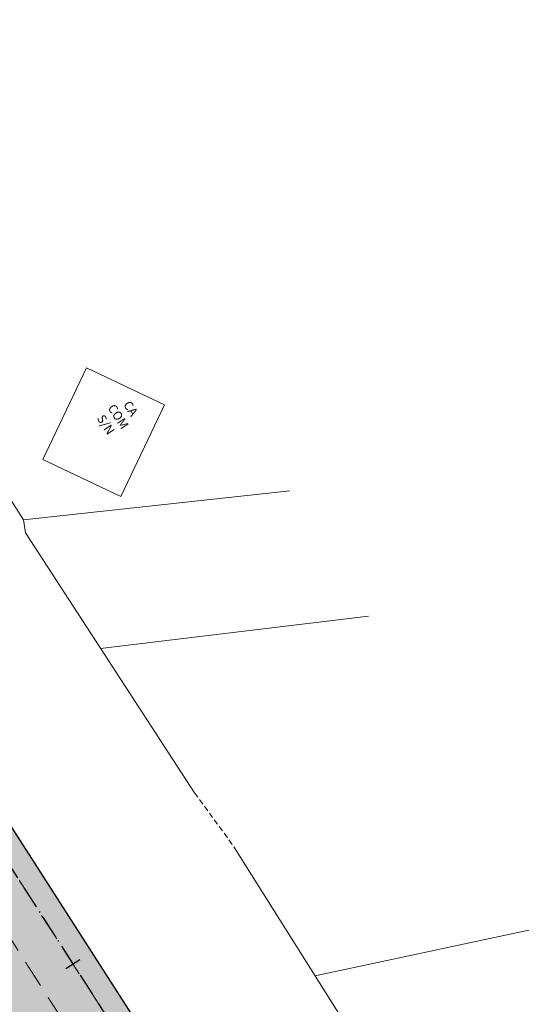
# Model space of a CAD drawing. Units: metres. Extents: x 674675 to 680977, y 7176859 to 7185862.
# Drawn here: x 678944 to 678989, y 7180299 to 7180388 of the extents above; entities that cross this region are included whole.
import ezdxf

# ---------------------------------------------------------------- set-up
doc = ezdxf.new("R2010")
doc.units = ezdxf.units.M
for name, pattern in [('DASHED', [0.75, 0.5, -0.25]), ('DASHED2', [0.375, 0.25, -0.125]), ('LIN3', [3, 2, -0.5, 0, -0.5])]:
    doc.linetypes.add(name, pattern=pattern)
for name, color, linetype, lineweight in [('CERCA_ARAME', 2, 'cerca', 0), ('EDIFICACAO', 5, 'Continuous', 0), ('GRADE', 2, 'GRADE', 0), ('MURO_ALVENARIA', 3, 'Continuous', 0), ('Pavimentos', 3, 'Continuous', 0), ('PG-FAIXA DE TRAFEGO', 7, 'DASHED2', 0), ('PORTAO', 8, 'DASHED', 0)]:
    doc.layers.add(name, color=color, linetype=linetype, lineweight=lineweight)
doc.layers.add('EDIF_COMERCIAL', color=251, linetype='Continuous', lineweight=0, plot=False)
for name, color, linetype in [('PG-EIXO', 1, 'LIN3'), ('PG-EST', 2, 'Continuous'), ('PG-MFIO', 5, 'Continuous')]:
    doc.layers.add(name, color=color, linetype=linetype)
doc.styles.add('ARIAL', font='ARIAL.TTF', dxfattribs={"height": 2})
doc.styles.get("Standard").update_dxf_attribs({"font": 'ARIAL.TTF'})
doc.linetypes.add('cerca', pattern='A,5,0,["X",Standard,S=0.5,R=0,X=0,Y=-0.25],0.1', length=5.1)
doc.linetypes.add('GRADE', pattern='A,2,-0.2,["/\\",Standard,S=0.5,R=0,X=-0.1,Y=-0.25],-0.85', length=3.05)

# ---------------------------------------------------------------- blocks, each defined once
blk = doc.blocks.new('AeccTickLine')
blk.add_line((0, -0.5), (0, 0.5))

msp = doc.modelspace()

# ---------------------------------------------------------------- hatches: boundary and pattern name
at = {"layer": 'Pavimentos'}
h = msp.add_hatch(color=143, dxfattribs=at)
h.paths.add_polyline_path([(678930.496, 7180324.46), (678929.155, 7180328.132), (678925.482, 7180326.003), (678935.231, 7180310.846), (678935.117, 7180311.17)])
h.paths.add_polyline_path([(678932.32, 7180322.864), (678931.17, 7180322.522), (678935.117, 7180311.17), (678935.231, 7180310.846), (678935.347, 7180310.667), (678936.543, 7180310.953)], flags=17)
h.paths.add_polyline_path([(678954.482, 7180293.856), (678931.582, 7180329.458), (678931.57, 7180329.455), (678931.547, 7180329.513), (678931.544, 7180329.518), (678929.419, 7180328.285), (678930.779, 7180324.561), (678931.055, 7180323.766), (678930.772, 7180323.667), (678931.17, 7180322.522), (678932.32, 7180322.864), (678936.543, 7180310.953), (678935.347, 7180310.667), (678935.481, 7180310.457), (678935.664, 7180310.521), (678935.937, 7180309.748), (678942.846, 7180299.008), (678943.865, 7180298.679), (678944.986, 7180295.68), (678948.557, 7180290.128)])
h.paths.add_polyline_path([(678933.627, 7180323.467), (678934.86, 7180323.339), (678935.573, 7180322.776), (678936.213, 7180321.621), (678937.403, 7180318.06), (678937.775, 7180314.597), (678937.8, 7180312.945), (678937.95, 7180312.184), (678937.702, 7180311.666)], flags=0)
h.paths.add_polyline_path([(678943.865, 7180298.679), (678942.846, 7180299.008), (678944.986, 7180295.68)], flags=17)
h.paths.add_polyline_path([(678937.403, 7180318.06), (678936.213, 7180321.621), (678935.573, 7180322.776), (678934.86, 7180323.339), (678933.627, 7180323.467), (678937.702, 7180311.666), (678937.95, 7180312.184), (678937.8, 7180312.945), (678937.775, 7180314.597)], flags=16)
h.paths.add_polyline_path([(678956.175, 7180294.921), (678933.276, 7180330.522), (678932.411, 7180330.02), (678932.465, 7180329.708), (678931.582, 7180329.458), (678954.482, 7180293.856)])

# ---------------------------------------------------------------- linework, layer by layer
at = {"layer": 'CERCA_ARAME', "ltscale": 0.05, "flags": 128}
msp.add_lwpolyline([(678930.581, 7180364.171), (678944.18, 7180342.913), (678968.158, 7180345.522)], dxfattribs=at)
at = {"layer": 'EDIFICACAO', "color": 2}
msp.add_lwpolyline([(678945.937, 7180348.35), (678949.854, 7180356.598), (678956.863, 7180353.27), (678952.947, 7180345.022)], close=True, dxfattribs=at)
at = {"layer": 'GRADE', "ltscale": 0.05, "flags": 128}
msp.add_lwpolyline([(678951.13, 7180331.347), (678975.249, 7180334.259)], dxfattribs=at)
at = {"layer": 'MURO_ALVENARIA', "flags": 128}
for points in [[(678944.18, 7180342.913), (678944.363, 7180341.746), (678959.587, 7180318.352)], [(678963.188, 7180313.408), (678976.932, 7180291.537)], [(678993.001, 7180306.698), (678992.618, 7180306.618), (678970.43, 7180301.884)]]:
    msp.add_lwpolyline(points, dxfattribs=at)
at = {"layer": 'PG-EIXO'}
msp.add_line((678890.576, 7180393.211), (678983.196, 7180249.215), dxfattribs=at)
at = {"layer": 'PG-FAIXA DE TRAFEGO', "ltscale": 10}
for p, q in [((678887.572, 7180391.411), (678978.346, 7180250.286)), ((678907.274, 7180367.251), (678981.29, 7180252.179))]:
    msp.add_line(p, q, dxfattribs=at)
at = {"layer": 'PG-MFIO'}
msp.add_line((678909.915, 7180366.842), (678982.174, 7180254.502), dxfattribs=at)
at = {"layer": 'PORTAO', "flags": 128}
msp.add_lwpolyline([(678959.587, 7180318.352), (678963.188, 7180313.408)], dxfattribs=at)

# ---------------------------------------------------------------- block references
at = {"layer": 'PG-EST', "xscale": 1.49999999970224, "yscale": 1.49999999970224, "zscale": 1.49999999970224, "rotation": 302.7497631016721}
msp.add_blockref('AeccTickLine', (678948.627, 7180302.959), dxfattribs=at)

# ---------------------------------------------------------------- texts
at = {"layer": 'EDIF_COMERCIAL', "insert": (678952.63, 7180352.152), "char_height": 0.8, "width": 0.60633, "attachment_point": 5, "rotation": 303, "style": 'ARIAL'}
msp.add_mtext('CA\\PCOM\\PS/N', dxfattribs=at)

doc.saveas('drawing.dxf')
